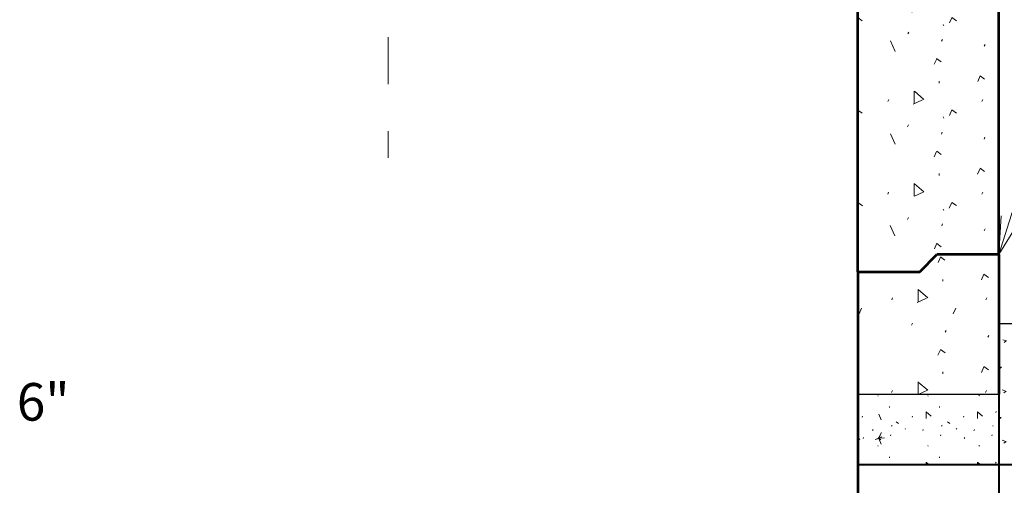
# Model space of a CAD drawing. Units: feet. Extents: x 2082731.4 to 2082739.9, y 13331283.5 to 13331294.5.
# Drawn here: x 2082735.7 to 2082737.8, y 13331288.1 to 13331289.1 of the extents above; entities that cross this region are included whole.
import ezdxf
from ezdxf.enums import TextEntityAlignment as Align

# ---------------------------------------------------------------- set-up
doc = ezdxf.new("R2010")
doc.units = ezdxf.units.FT
doc.header["$MEASUREMENT"] = 0
doc.linetypes.add('DGN Style 3', pattern=[0.5885534401975592, 0.420395314426828, -0.1681581257707312])
doc.linetypes.add('UE Centerline', pattern=[0.6500013000025999, 0.500001000002, -0.0500001000002, 0.0500001000002, -0.0500001000002])
doc.layers.add('Detail', color=7, linetype='Continuous', lineweight=0)
doc.layers.add('Detail Label', color=7, linetype='Continuous', lineweight=0)
doc.styles.add('Style-Arial', font='arial.ttf')

msp = doc.modelspace()

# ---------------------------------------------------------------- hatches: boundary and pattern name
at = {"layer": 'Detail', "linetype": 'Continuous'}
h = msp.add_hatch(dxfattribs=at)
h.set_pattern_fill('CONCRT', color=256, style=0, pattern_type=2)
h.set_pattern_definition([(65.661333, (2082737.781637, 13331288.973156), (-0.800439103501297, -1.572969687804123), [0.012824, -1.92938]), (323.612567, (2082737.786922, 13331288.984841), (-0.8004394748389582, 0.3932424433673622), [0.011844, -0.98246]), (197.527, (2082738, 13331289), (-2.401322420435338, -0.7864670427733512), [0.01553, -5.86034]), (90, (2082737.847067, 13331288.925581), (-0.800439, -0.1966209999999999), [0.026686, -0.169935]), (319.312838, (2082737.847067, 13331288.952268), (-0.800438910932218, 0.5898635037961282), [0.026655, -2.08454]), (204.244091, (2082737.867279, 13331288.934891), (-4.002195121881343, -1.769590773381854), [0.021793, -5.245382999999999]), (304.1567, (2082738, 13331289), (-0.8004362711748417, 0.9831099488295879), [0.00334, -1.42231]), (65.661333, (2082737.905033, 13331289.058477), (-0.800439103501297, -1.572969687804123), [0.004561, -1.937643]), (65.661333, (2082737.832883, 13331288.876719), (-0.800439103501297, -1.572969687804123), [0.004553, -1.937651]), (65.661333, (2082737.790796, 13331288.930365), (-0.800439103501297, -1.572969687804123), [0.004561, -1.937643]), (65.661333, (2082737.795421, 13331289.047844), (-0.800439103501297, -1.572969687804123), [0.004553, -1.937651]), (65.661333, (2082737.721421, 13331288.900765), (-0.800439103501297, -1.572969687804123), [0.012826, -1.929378]), (323.612567, (2082737.726706, 13331288.91245), (-0.8004394748389582, 0.3932424433673622), [0.011848, -0.982457]), (197.527, (2082738, 13331289), (-2.401322420435338, -0.7864670427733512), [0.01554, -5.86034]), (65.661333, (2082737.9018, 13331289.006219), (-0.800439103501297, -1.572969687804123), [0.012824, -1.92938]), (323.612567, (2082737.907085, 13331289.017903), (-0.8004394748389582, 0.3932424433673622), [0.011844, -0.98246]), (197.527421, (2082737.91662, 13331289.010877), (-2.401317595112473, -0.7864849884380116), [0.015535, -5.860339]), (304.1567, (2082738, 13331289), (-0.8004362711748417, 0.9831099488295879), [0.00334, -1.42231]), (304.156697, (2082737.908542, 13331288.89754), (-0.8004392343088178, 0.9831055284394007), [0.003335, -1.422308]), (63.02980000000001, (2082738, 13331289), (-1.215688248790148e-06, -0.1966237507579695), [0.02669, -1.73823]), (294.3387, (2082738, 13331289), (-0.8004412458562626, 1.572971960159377), [0.02415, -1.91805]), (184.681, (2082738, 13331289), (-0.8004398231316268, -5.000832525720034e-07), [0.02167, -2.38769]), (304.1567, (2082738, 13331289), (-0.8004362711748417, 0.9831099488295879), [0.00334, -1.42231]), (65.661333, (2082738.105034, 13331289.058477), (-0.800439103501297, -1.572969687804123), [0.004561, -1.937643]), (65.661333, (2082738.032884, 13331288.876719), (-0.800439103501297, -1.572969687804123), [0.004553, -1.937651]), (65.661333, (2082737.990796, 13331288.930365), (-0.800439103501297, -1.572969687804123), [0.004561, -1.937643]), (270, (2082738.099992, 13331288.973873), (-0.800439, -0.196621), [0.004189, -0.192433]), (65.661333, (2082737.995421, 13331289.047844), (-0.800439103501297, -1.572969687804123), [0.004553, -1.937651]), (65.661333, (2082737.9205, 13331288.949327), (-0.800439103501297, -1.572969687804123), [0.004557, -1.937646]), (65.661333, (2082738.0289, 13331288.936036), (-0.800439103501297, -1.572969687804123), [0.012826, -1.929378]), (323.6126, (2082738, 13331289), (-0.8004359300966015, 0.3932454142267758), [0.01185, -0.9824599999999999]), (197.527, (2082738, 13331289), (-2.401322420435338, -0.7864670427733512), [0.01554, -5.86034]), (65.661333, (2082738.101801, 13331289.006219), (-0.800439103501297, -1.572969687804123), [0.012824, -1.92938]), (323.612567, (2082738.107086, 13331289.017903), (-0.8004394748389582, 0.3932424433673622), [0.011844, -0.98246]), (197.527421, (2082738.11662, 13331289.010877), (-2.401317595112473, -0.7864849884380116), [0.015535, -5.860339]), (304.1567, (2082738, 13331289), (-0.8004362711748417, 0.9831099488295879), [0.00334, -1.42231]), (304.156697, (2082738.108542, 13331288.89754), (-0.8004392343088178, 0.9831055284394007), [0.003335, -1.422308]), (65.661333, (2082738.186922, 13331288.973161), (-0.800439103501297, -1.572969687804123), [0.012824, -1.92938]), (323.612567, (2082738.192207, 13331288.984845), (-0.8004394748389582, 0.3932424433673622), [0.011844, -0.98246]), (197.527, (2082738, 13331289), (-2.401322420435338, -0.7864670427733512), [0.01553, -5.86034]), (90, (2082738.160734, 13331289.034919), (-0.800439, -0.1966209999999999), [0.026686, -0.169935]), (319.312838, (2082738.160734, 13331289.061606), (-0.800438910932218, 0.5898635037961282), [0.026655, -2.08454]), (204.244091, (2082738.180946, 13331289.044228), (-4.002195121881343, -1.769590773381854), [0.021793, -5.245382999999999]), (63.02980000000001, (2082738, 13331289), (-1.215688248790148e-06, -0.1966237507579695), [0.02669, -1.73823]), (294.3387, (2082738, 13331289), (-0.8004412458562626, 1.572971960159377), [0.02415, -1.91805]), (184.681, (2082738, 13331289), (-0.8004398231316268, -5.000832525720034e-07), [0.02167, -2.38769]), (304.1567, (2082738, 13331289), (-0.8004362711748417, 0.9831099488295879), [0.00334, -1.42231]), (65.661333, (2082738.305034, 13331289.058477), (-0.800439103501297, -1.572969687804123), [0.004561, -1.937643]), (65.661333, (2082738.232884, 13331288.876719), (-0.800439103501297, -1.572969687804123), [0.004553, -1.937651]), (65.661333, (2082738.190797, 13331288.930365), (-0.800439103501297, -1.572969687804123), [0.004561, -1.937643]), (270, (2082738.299993, 13331288.973873), (-0.800439, -0.196621), [0.004189, -0.192433]), (65.661333, (2082738.195422, 13331289.047844), (-0.800439103501297, -1.572969687804123), [0.004553, -1.937651]), (65.661333, (2082738.121421, 13331288.900765), (-0.800439103501297, -1.572969687804123), [0.012826, -1.929378]), (323.612567, (2082738.126707, 13331288.91245), (-0.8004394748389582, 0.3932424433673622), [0.011848, -0.982457]), (197.527, (2082738, 13331289), (-2.401322420435338, -0.7864670427733512), [0.01554, -5.86034]), (65.661333, (2082738.301801, 13331289.006219), (-0.800439103501297, -1.572969687804123), [0.012824, -1.92938]), (323.612567, (2082738.307086, 13331289.017903), (-0.8004394748389582, 0.3932424433673622), [0.011844, -0.98246]), (197.527, (2082738, 13331289), (-2.401322420435338, -0.7864670427733512), [0.01553, -5.86034]), (304.1567, (2082738, 13331289), (-0.8004362711748417, 0.9831099488295879), [0.00334, -1.42231]), (304.156697, (2082738.308543, 13331288.89754), (-0.8004392343088178, 0.9831055284394007), [0.003335, -1.422308]), (90, (2082738.447068, 13331288.925581), (-0.800439, -0.1966209999999999), [0.026686, -0.169935]), (319.312838, (2082738.447068, 13331288.952268), (-0.800438910932218, 0.5898635037961282), [0.026655, -2.08454]), (204.244091, (2082738.46728, 13331288.934891), (-4.002195121881343, -1.769590773381854), [0.021793, -5.245382999999999]), (63.02980000000001, (2082738, 13331289), (-1.215688248790148e-06, -0.1966237507579695), [0.02669, -1.73823]), (294.338667, (2082738.396187, 13331289.05914), (-0.800439103501297, 1.572969687804123), [0.02415, -1.918054]), (184.681, (2082738, 13331289), (-0.8004398231316268, -5.000832525720034e-07), [0.02167, -2.38769]), (304.1567, (2082738, 13331289), (-0.8004362711748417, 0.9831099488295879), [0.00334, -1.42231]), (65.661333, (2082738.505035, 13331289.058477), (-0.800439103501297, -1.572969687804123), [0.004561, -1.937643]), (65.661333, (2082738.432885, 13331288.876719), (-0.800439103501297, -1.572969687804123), [0.004553, -1.937651]), (65.661333, (2082738.390797, 13331288.930365), (-0.800439103501297, -1.572969687804123), [0.004561, -1.937643]), (270, (2082738.499993, 13331288.973873), (-0.800439, -0.196621), [0.004189, -0.192433]), (65.661333, (2082738.321422, 13331288.900765), (-0.800439103501297, -1.572969687804123), [0.012826, -1.929378]), (323.612567, (2082738.326708, 13331288.91245), (-0.8004394748389582, 0.3932424433673622), [0.011848, -0.982457]), (197.527, (2082738, 13331289), (-2.401322420435338, -0.7864670427733512), [0.01554, -5.86034]), (65.661333, (2082738.489468, 13331289.009748), (-0.800439103501297, -1.572969687804123), [0.012824, -1.92938]), (323.612567, (2082738.494753, 13331289.021432), (-0.8004394748389582, 0.3932424433673622), [0.011844, -0.98246]), (197.527, (2082739, 13331289), (-2.401322420435338, -0.7864670427733512), [0.01553, -5.86034]), (304.1567, (2082738, 13331289), (-0.8004362711748417, 0.9831099488295879), [0.00334, -1.42231]), (304.156697, (2082738.508543, 13331288.89754), (-0.8004392343088178, 0.9831055284394007), [0.003335, -1.422308])])
h.paths.add_polyline_path([(2082737.827506176, 13331289.1657341), (2082737.695772546, 13331289.1657341), (2082737.659239807, 13331289.12920136), (2082737.527506176, 13331289.12920136), (2082737.527506176, 13331288.56920136), (2082737.659239807, 13331288.56920136), (2082737.695772546, 13331288.6057341), (2082737.827506176, 13331288.6057341)])
h = msp.add_hatch(dxfattribs=at)
h.set_pattern_fill('CONCRT', color=256, style=0, pattern_type=2)
h.set_pattern_definition([(65.661333, (2082737.789764, 13331288.551299), (-0.800439103501297, -1.572969687804123), [0.012824, -1.92938]), (323.612567, (2082737.795049, 13331288.562983), (-0.8004394748389582, 0.3932424433673622), [0.011844, -0.98246]), (197.527, (2082738, 13331289), (-2.401322420435338, -0.7864670427733512), [0.01553, -5.86034]), (90, (2082737.855193, 13331288.503724), (-0.800439, -0.1966209999999999), [0.026686, -0.169935]), (319.312838, (2082737.855193, 13331288.53041), (-0.800438910932218, 0.5898635037961282), [0.026655, -2.08454]), (204.244091, (2082737.875405, 13331288.513033), (-4.002195121881343, -1.769590773381854), [0.021793, -5.245382999999999]), (304.1567, (2082738, 13331289), (-0.8004362711748417, 0.9831099488295879), [0.00334, -1.42231]), (65.661333, (2082737.91316, 13331288.63662), (-0.800439103501297, -1.572969687804123), [0.004561, -1.937643]), (65.661333, (2082737.84101, 13331288.454861), (-0.800439103501297, -1.572969687804123), [0.004553, -1.937651]), (65.661333, (2082737.798922, 13331288.508507), (-0.800439103501297, -1.572969687804123), [0.004561, -1.937643]), (65.661333, (2082737.803547, 13331288.625987), (-0.800439103501297, -1.572969687804123), [0.004553, -1.937651]), (65.661333, (2082737.729547, 13331288.478907), (-0.800439103501297, -1.572969687804123), [0.012826, -1.929378]), (323.6126, (2082738, 13331288), (-0.8004359300966015, 0.3932454142267758), [0.01185, -0.9824599999999999]), (197.527, (2082738, 13331288), (-2.401322420435338, -0.7864670427733512), [0.01554, -5.86034]), (65.661333, (2082737.909927, 13331288.584361), (-0.800439103501297, -1.572969687804123), [0.012824, -1.92938]), (323.612567, (2082737.915212, 13331288.596046), (-0.8004394748389582, 0.3932424433673622), [0.011844, -0.98246]), (197.527, (2082738, 13331289), (-2.401322420435338, -0.7864670427733512), [0.01553, -5.86034]), (304.1567, (2082738, 13331288), (-0.8004362711748417, 0.9831099488295879), [0.00334, -1.42231]), (304.1567, (2082738, 13331288), (-0.8004362711748417, 0.9831099488295879), [0.00334, -1.42231]), (63.02980000000001, (2082738, 13331289), (-1.215688248790148e-06, -0.1966237507579695), [0.02669, -1.73823]), (294.3387, (2082738, 13331289), (-0.8004412458562626, 1.572971960159377), [0.02415, -1.91805]), (184.681, (2082738, 13331289), (-0.8004398231316268, -5.000832525720034e-07), [0.02167, -2.38769]), (304.1567, (2082738, 13331289), (-0.8004362711748417, 0.9831099488295879), [0.00334, -1.42231]), (65.661333, (2082738.11316, 13331288.63662), (-0.800439103501297, -1.572969687804123), [0.004561, -1.937643]), (65.661333, (2082738.04101, 13331288.454861), (-0.800439103501297, -1.572969687804123), [0.004553, -1.937651]), (65.661333, (2082737.998923, 13331288.508507), (-0.800439103501297, -1.572969687804123), [0.004561, -1.937643]), (270, (2082738.108119, 13331288.552016), (-0.800439, -0.196621), [0.004189, -0.192433]), (65.661333, (2082738.003548, 13331288.625987), (-0.800439103501297, -1.572969687804123), [0.004553, -1.937651]), (65.661333, (2082737.928627, 13331288.52747), (-0.800439103501297, -1.572969687804123), [0.004557, -1.937646]), (65.661333, (2082738.037027, 13331288.514178), (-0.800439103501297, -1.572969687804123), [0.012826, -1.929378]), (323.6126, (2082738, 13331289), (-0.8004359300966015, 0.3932454142267758), [0.01185, -0.9824599999999999]), (197.527421, (2082738.05185, 13331288.518835), (-2.401317595112473, -0.7864849884380116), [0.015538, -5.860335]), (65.661333, (2082738.109927, 13331288.584361), (-0.800439103501297, -1.572969687804123), [0.012824, -1.92938]), (323.612567, (2082738.115212, 13331288.596046), (-0.8004394748389582, 0.3932424433673622), [0.011844, -0.98246]), (197.527, (2082738, 13331289), (-2.401322420435338, -0.7864670427733512), [0.01553, -5.86034]), (304.1567, (2082738, 13331288), (-0.8004362711748417, 0.9831099488295879), [0.00334, -1.42231]), (304.1567, (2082738, 13331288), (-0.8004362711748417, 0.9831099488295879), [0.00334, -1.42231]), (65.661333, (2082738.195048, 13331288.551303), (-0.800439103501297, -1.572969687804123), [0.012824, -1.92938]), (323.612567, (2082738.200333, 13331288.562987), (-0.8004394748389582, 0.3932424433673622), [0.011844, -0.98246]), (197.527, (2082738, 13331289), (-2.401322420435338, -0.7864670427733512), [0.01553, -5.86034]), (90, (2082738.16886, 13331288.613062), (-0.800439, -0.1966209999999999), [0.026686, -0.169935]), (319.312838, (2082738.16886, 13331288.639748), (-0.800438910932218, 0.5898635037961282), [0.026655, -2.08454]), (204.244091, (2082738.189072, 13331288.622371), (-4.002195121881343, -1.769590773381854), [0.021793, -5.245382999999999]), (63.02980000000001, (2082738, 13331288), (-1.215688248790148e-06, -0.1966237507579695), [0.02669, -1.73823]), (294.338667, (2082738.26598, 13331288.520895), (-0.800439103501297, 1.572969687804123), [0.02415, -1.918054]), (184.681, (2082738, 13331288), (-0.8004398231316268, -5.000832525720034e-07), [0.02167, -2.38769]), (304.1567, (2082738, 13331289), (-0.8004362711748417, 0.9831099488295879), [0.00334, -1.42231]), (65.661333, (2082738.313161, 13331288.63662), (-0.800439103501297, -1.572969687804123), [0.004561, -1.937643]), (65.661333, (2082738.241011, 13331288.454861), (-0.800439103501297, -1.572969687804123), [0.004553, -1.937651]), (65.661333, (2082738.198923, 13331288.508507), (-0.800439103501297, -1.572969687804123), [0.004561, -1.937643]), (270, (2082738.308119, 13331288.552016), (-0.800439, -0.196621), [0.004189, -0.192433]), (65.661333, (2082738.203548, 13331288.625987), (-0.800439103501297, -1.572969687804123), [0.004553, -1.937651]), (65.661333, (2082738.129548, 13331288.478907), (-0.800439103501297, -1.572969687804123), [0.012826, -1.929378]), (323.6126, (2082738, 13331288), (-0.8004359300966015, 0.3932454142267758), [0.01185, -0.9824599999999999]), (197.527, (2082738, 13331288), (-2.401322420435338, -0.7864670427733512), [0.01554, -5.86034]), (65.661333, (2082738.309927, 13331288.584361), (-0.800439103501297, -1.572969687804123), [0.012824, -1.92938]), (323.612567, (2082738.315212, 13331288.596046), (-0.8004394748389582, 0.3932424433673622), [0.011844, -0.98246]), (197.527, (2082738, 13331289), (-2.401322420435338, -0.7864670427733512), [0.01553, -5.86034]), (304.1567, (2082738, 13331288), (-0.8004362711748417, 0.9831099488295879), [0.00334, -1.42231]), (304.1567, (2082738, 13331288), (-0.8004362711748417, 0.9831099488295879), [0.00334, -1.42231]), (90, (2082738.455194, 13331288.503724), (-0.800439, -0.1966209999999999), [0.026686, -0.169935]), (319.312838, (2082738.455194, 13331288.53041), (-0.800438910932218, 0.5898635037961282), [0.026655, -2.08454]), (204.244091, (2082738.475406, 13331288.513033), (-4.002195121881343, -1.769590773381854), [0.021793, -5.245382999999999]), (63.02980000000001, (2082738, 13331289), (-1.215688248790148e-06, -0.1966237507579695), [0.02669, -1.73823]), (294.3387, (2082738, 13331289), (-0.8004412458562626, 1.572971960159377), [0.02415, -1.91805]), (184.681, (2082738, 13331289), (-0.8004398231316268, -5.000832525720034e-07), [0.02167, -2.38769]), (304.1567, (2082738, 13331289), (-0.8004362711748417, 0.9831099488295879), [0.00334, -1.42231]), (65.661333, (2082738.513161, 13331288.63662), (-0.800439103501297, -1.572969687804123), [0.004561, -1.937643]), (65.661333, (2082738.441011, 13331288.454861), (-0.800439103501297, -1.572969687804123), [0.004553, -1.937651]), (65.661333, (2082738.398923, 13331288.508507), (-0.800439103501297, -1.572969687804123), [0.004561, -1.937643]), (270, (2082738.508119, 13331288.552016), (-0.800439, -0.196621), [0.004189, -0.192433]), (65.661333, (2082738.329548, 13331288.478907), (-0.800439103501297, -1.572969687804123), [0.012826, -1.929378]), (323.6126, (2082738, 13331288), (-0.8004359300966015, 0.3932454142267758), [0.01185, -0.9824599999999999]), (197.527, (2082738, 13331288), (-2.401322420435338, -0.7864670427733512), [0.01554, -5.86034]), (65.661333, (2082738.497594, 13331288.587891), (-0.800439103501297, -1.572969687804123), [0.012824, -1.92938]), (323.612567, (2082738.502879, 13331288.599575), (-0.8004394748389582, 0.3932424433673622), [0.011844, -0.98246]), (197.527, (2082739, 13331289), (-2.401322420435338, -0.7864670427733512), [0.01553, -5.86034]), (304.1567, (2082738, 13331288), (-0.8004362711748417, 0.9831099488295879), [0.00334, -1.42231]), (304.1567, (2082739, 13331288), (-0.8004362711748417, 0.9831099488295879), [0.00334, -1.42231])])
h.paths.add_polyline_path([(2082737.827506176, 13331288.6057341), (2082737.695772546, 13331288.6057341), (2082737.659239807, 13331288.56920136), (2082737.527506176, 13331288.56920136), (2082737.527506176, 13331288.30914027), (2082737.827506176, 13331288.30914027)])
h = msp.add_hatch(dxfattribs=at)
h.set_pattern_fill('CONCRT', color=256, style=0, pattern_type=2)
h.set_pattern_definition([(296.5729, (2082738, 13331288), (-1.49802958857026e-08, 0.1071890052789454), [0.00683, -0.95196]), (36.860505, (2082737.979365, 13331287.950984), (-0.4289026293134178, -0.2143780517596821), [0.006049000000000001, -0.530013]), (162.651546, (2082737.984206, 13331287.954613), (-0.4289023627524023, 0.1071889833408579), [0.008277, -1.789097]), (270, (2082738.01117, 13331287.982442), (-0.428903, 0.107189), [0.014219, -0.09297000000000001]), (41.17622800000001, (2082738.01117, 13331287.968224), (-0.4289024376032696, -0.4287560581344285), [0.014202, -1.125454]), (155.383846, (2082738.021859, 13331287.977574), (-2.144512286830164, 0.9647009557164078), [0.011501, -2.819169]), (56.30090000000001, (2082738.014458, 13331287.933072), (-0.4289025265395227, -0.5359451266204909), [0.001777, -0.771255]), (293.969752, (2082738.042054, 13331287.911635), (-0.4289025899185233, 0.8575122884794032), [0.00243, -1.053319]), (293.9698, (2082738, 13331288), (-0.428901683285922, 0.8575082741236393), [0.002429999999999999, -1.05332]), (293.969752, (2082737.981189, 13331287.979894), (-0.4289025899185233, 0.8575122884794032), [0.00243, -1.053319]), (293.9698, (2082738, 13331288), (-0.428901683285922, 0.8575082741236393), [0.002429999999999999, -1.05332]), (296.5729, (2082738, 13331288), (-1.49802958857026e-08, 0.1071890052789454), [0.00683, -0.95196]), (36.860505, (2082737.947282, 13331287.989553), (-0.4289026293134178, -0.2143780517596821), [0.006051, -0.530011]), (162.651546, (2082737.952124, 13331287.993183), (-0.4289023627524023, 0.1071889833408579), [0.008279, -1.789095]), (296.5729, (2082738, 13331288), (-1.49802958857026e-08, 0.1071890052789454), [0.00683, -0.95196]), (36.860505, (2082738.043388, 13331287.933368), (-0.4289026293134178, -0.2143780517596821), [0.006049000000000001, -0.530013]), (162.651546, (2082738.048228, 13331287.936997), (-0.4289023627524023, 0.1071889833408579), [0.008277, -1.789097]), (56.30090000000001, (2082737.966117, 13331288.003654), (-0.4289025265395227, -0.5359451266204909), [0.001777, -0.771255]), (56.30090000000001, (2082738.043924, 13331287.997383), (-0.4289025265395227, -0.5359451266204909), [0.001777, -0.771255]), (296.5729, (2082738, 13331288), (-1.49802958857026e-08, 0.1071890052789454), [0.01422, -0.94458]), (66.030248, (2082738.086774, 13331287.931909), (-0.4289025899185233, -0.8575122884794032), [0.012944, -1.042805]), (175.712306, (2082738.092033, 13331287.943736), (-3.002317965883964, 0.2143780482292569), [0.011407, -4.289656]), (56.30090000000001, (2082738.121018, 13331287.933072), (-0.4289025265395227, -0.5359451266204909), [0.001777, -0.771255]), (293.969752, (2082738.148614, 13331287.911635), (-0.4289025899185233, 0.8575122884794032), [0.00243, -1.053319]), (293.9698, (2082738, 13331288), (-0.428901683285922, 0.8575082741236393), [0.002429999999999999, -1.05332]), (293.969752, (2082738.087749, 13331287.979894), (-0.4289025899185233, 0.8575122884794032), [0.00243, -1.053319]), (90, (2082738.145928, 13331287.956713), (-0.428903, 0.107189), [0.002232, -0.104957]), (293.9698, (2082738, 13331288), (-0.428901683285922, 0.8575082741236393), [0.002429999999999999, -1.05332]), (293.9698, (2082738, 13331288), (-0.428901683285922, 0.8575082741236393), [0.002429999999999999, -1.05332]), (296.5729, (2082738, 13331288), (-1.49802958857026e-08, 0.1071890052789454), [0.00683, -0.95196]), (36.860505, (2082738.111107, 13331287.970761), (-0.4289026293134178, -0.2143780517596821), [0.006051, -0.530011]), (162.651546, (2082738.115949, 13331287.974391), (-0.4289023627524023, 0.1071889833408579), [0.008279, -1.789095]), (296.5729, (2082738, 13331288), (-1.49802958857026e-08, 0.1071890052789454), [0.00683, -0.95196]), (36.860505, (2082738.149948, 13331287.933368), (-0.4289026293134178, -0.2143780517596821), [0.006049000000000001, -0.530013]), (162.651546, (2082738.154788, 13331287.936997), (-0.4289023627524023, 0.1071889833408579), [0.008277, -1.789097]), (56.30090000000001, (2082738.072677, 13331288.003654), (-0.4289025265395227, -0.5359451266204909), [0.001777, -0.771255]), (56.30090000000001, (2082738.150484, 13331287.997383), (-0.4289025265395227, -0.5359451266204909), [0.001777, -0.771255]), (296.5729, (2082738, 13331288), (-1.49802958857026e-08, 0.1071890052789454), [0.00683, -0.95196]), (36.860505, (2082738.1953, 13331287.950981), (-0.4289026293134178, -0.2143780517596821), [0.006049000000000001, -0.530013]), (162.651546, (2082738.200141, 13331287.95461), (-0.4289023627524023, 0.1071889833408579), [0.008277, -1.789097]), (270, (2082738.178291, 13331287.924187), (-0.428903, 0.107189), [0.014219, -0.09297000000000001]), (41.17622800000001, (2082738.178291, 13331287.909969), (-0.4289024376032696, -0.4287560581344285), [0.014202, -1.125454]), (155.383846, (2082738.188981, 13331287.919319), (-2.144512286830164, 0.9647009557164078), [0.011501, -2.819169]), (296.5729, (2082738, 13331288), (-1.49802958857026e-08, 0.1071890052789454), [0.01422, -0.94458]), (66.030248, (2082738.229948, 13331287.973249), (-0.4289025899185233, -0.8575122884794032), [0.012944, -1.042805]), (175.712306, (2082738.235207, 13331287.985077), (-3.002317965883964, 0.2143780482292569), [0.011407, -4.289656]), (56.30090000000001, (2082738.227578, 13331287.933072), (-0.4289025265395227, -0.5359451266204909), [0.001777, -0.771255]), (293.969752, (2082738.255174, 13331287.911635), (-0.4289025899185233, 0.8575122884794032), [0.00243, -1.053319]), (293.9698, (2082738, 13331288), (-0.428901683285922, 0.8575082741236393), [0.002429999999999999, -1.05332]), (293.969752, (2082738.194309, 13331287.979894), (-0.4289025899185233, 0.8575122884794032), [0.00243, -1.053319]), (90, (2082738.252488, 13331287.956713), (-0.428903, 0.107189), [0.002232, -0.104957]), (293.9698, (2082738, 13331288), (-0.428901683285922, 0.8575082741236393), [0.002429999999999999, -1.05332]), (296.5729, (2082738, 13331288), (-1.49802958857026e-08, 0.1071890052789454), [0.00683, -0.95196]), (36.860505, (2082738.160402, 13331287.989553), (-0.4289026293134178, -0.2143780517596821), [0.006051, -0.530011]), (162.651546, (2082738.165244, 13331287.993183), (-0.4289023627524023, 0.1071889833408579), [0.008279, -1.789095]), (296.5729, (2082738, 13331288), (-1.49802958857026e-08, 0.1071890052789454), [0.00683, -0.95196]), (36.860505, (2082738.256508, 13331287.933368), (-0.4289026293134178, -0.2143780517596821), [0.006049000000000001, -0.530013]), (162.651546, (2082738.261348, 13331287.936997), (-0.4289023627524023, 0.1071889833408579), [0.008277, -1.789097]), (56.30090000000001, (2082738.179237, 13331288.003654), (-0.4289025265395227, -0.5359451266204909), [0.001777, -0.771255]), (56.30090000000001, (2082738.257044, 13331287.997383), (-0.4289025265395227, -0.5359451266204909), [0.001777, -0.771255]), (270, (2082738.33085, 13331287.982442), (-0.428903, 0.107189), [0.014219, -0.09297000000000001]), (41.17622800000001, (2082738.33085, 13331287.968224), (-0.4289024376032696, -0.4287560581344285), [0.014202, -1.125454]), (155.383846, (2082738.341539, 13331287.977574), (-2.144512286830164, 0.9647009557164078), [0.011501, -2.819169]), (296.5729, (2082738, 13331288), (-1.49802958857026e-08, 0.1071890052789454), [0.01422, -0.94458]), (66.030248, (2082738.303652, 13331287.911238), (-0.4289025899185233, -0.8575122884794032), [0.012944, -1.042805]), (175.712306, (2082738.308911, 13331287.923066), (-3.002317965883964, 0.2143780482292569), [0.011407, -4.289656]), (56.30090000000001, (2082738.334138, 13331287.933072), (-0.4289025265395227, -0.5359451266204909), [0.001777, -0.771255]), (293.969752, (2082738.361734, 13331287.911635), (-0.4289025899185233, 0.8575122884794032), [0.00243, -1.053319]), (293.9698, (2082738, 13331288), (-0.428901683285922, 0.8575082741236393), [0.002429999999999999, -1.05332]), (293.969752, (2082738.300869, 13331287.979894), (-0.4289025899185233, 0.8575122884794032), [0.00243, -1.053319]), (90, (2082738.359048, 13331287.956713), (-0.428903, 0.107189), [0.002232, -0.104957]), (296.5729, (2082738, 13331288), (-1.49802958857026e-08, 0.1071890052789454), [0.00683, -0.95196]), (36.860505, (2082738.266962, 13331287.989553), (-0.4289026293134178, -0.2143780517596821), [0.006051, -0.530011]), (162.651546, (2082738.271804, 13331287.993183), (-0.4289023627524023, 0.1071889833408579), [0.008279, -1.789095]), (296.5729, (2082738, 13331288), (-1.49802958857026e-08, 0.1071890052789454), [0.00683, -0.95196]), (36.860505, (2082738.356497, 13331287.931488), (-0.4289026293134178, -0.2143780517596821), [0.006049000000000001, -0.530013]), (162.651546, (2082738.361337, 13331287.935116), (-0.4289023627524023, 0.1071889833408579), [0.008277, -1.789097]), (56.30090000000001, (2082738.285797, 13331288.003654), (-0.4289025265395227, -0.5359451266204909), [0.001777, -0.771255]), (56.30090000000001, (2082738.363604, 13331287.997383), (-0.4289025265395227, -0.5359451266204909), [0.001777, -0.771255])])
h.paths.add_polyline_path([(2082737.827506176, 13331288.45914027), (2082738.127506175, 13331288.45914027), (2082738.127506175, 13331288.15914027), (2082737.827506176, 13331288.15914027)])
h = msp.add_hatch(dxfattribs=at)
h.set_pattern_fill('CONCRT', color=256, style=0, pattern_type=2)
h.set_pattern_definition([(63.42710000000001, (2082738, 13331288), (-1.49802958857026e-08, -0.1071890052789454), [0.00683, -0.95196]), (323.1395, (2082738, 13331288), (-0.4289002477262269, 0.2143762147245379), [0.00605, -0.53001]), (197.348, (2082738, 13331288), (-0.4289003485484381, -0.1071846902792947), [0.008279999999999997, -1.7891]), (90, (2082737.781671, 13331288.25671), (-0.428903, -0.107189), [0.014219, -0.09297000000000001]), (318.823772, (2082737.781671, 13331288.270929), (-0.4289024376032696, 0.4287560581344285), [0.014202, -1.125454]), (204.616, (2082738, 13331288), (-2.144514879752445, -0.9646951916776849), [0.0115, -2.81917]), (303.6991, (2082737.784959, 13331288.306081), (-0.4289025265395227, 0.5359451266204909), [0.001777, -0.771255]), (66.030248, (2082737.812556, 13331288.327517), (-0.4289025899185233, -0.8575122884794032), [0.00243, -1.053319]), (66.030248, (2082737.774114, 13331288.230676), (-0.4289025899185233, -0.8575122884794032), [0.002426, -1.053323]), (66.030248, (2082737.75169, 13331288.259259), (-0.4289025899185233, -0.8575122884794032), [0.00243, -1.053319]), (66.030248, (2082737.754154, 13331288.321852), (-0.4289025899185233, -0.8575122884794032), [0.002426, -1.053323]), (63.42710000000001, (2082738, 13331288), (-1.49802958857026e-08, -0.1071890052789454), [0.00683, -0.95196]), (323.139495, (2082737.717784, 13331288.2496), (-0.4289026293134178, 0.2143780517596821), [0.006051, -0.530011]), (197.348, (2082738, 13331288), (-0.4289003485484381, -0.1071846902792947), [0.008279999999999997, -1.7891]), (63.42710000000001, (2082738, 13331288), (-1.49802958857026e-08, -0.1071890052789454), [0.00683, -0.95196]), (323.1395, (2082738, 13331288), (-0.4289002477262269, 0.2143762147245379), [0.00605, -0.53001]), (197.348, (2082738, 13331288), (-0.4289003485484381, -0.1071846902792947), [0.008279999999999997, -1.7891]), (303.6991, (2082737.736619, 13331288.235498), (-0.4289025265395227, 0.5359451266204909), [0.001777, -0.771255]), (303.6991, (2082737.814425, 13331288.24177), (-0.4289025265395227, 0.5359451266204909), [0.001777, -0.771255]), (63.42710000000001, (2082738, 13331288), (-1.49802958857026e-08, -0.1071890052789454), [0.01422, -0.94458]), (293.9698, (2082738, 13331288), (-0.428901683285922, 0.8575082741236393), [0.01294, -1.0428]), (184.288, (2082738, 13331288), (-3.002313829308249, -0.2143938584186843), [0.01141, -4.28966]), (303.6991, (2082737.891519, 13331288.306081), (-0.4289025265395227, 0.5359451266204909), [0.001777, -0.771255]), (66.030248, (2082737.919116, 13331288.327517), (-0.4289025899185233, -0.8575122884794032), [0.00243, -1.053319]), (66.030248, (2082737.880674, 13331288.230676), (-0.4289025899185233, -0.8575122884794032), [0.002426, -1.053323]), (66.030248, (2082737.85825, 13331288.259259), (-0.4289025899185233, -0.8575122884794032), [0.00243, -1.053319]), (270, (2082737.91643, 13331288.28244), (-0.428903, -0.107189), [0.002232, -0.104957]), (66.030248, (2082737.860714, 13331288.321852), (-0.4289025899185233, -0.8575122884794032), [0.002426, -1.053323]), (66.030248, (2082737.820797, 13331288.269362), (-0.4289025899185233, -0.8575122884794032), [0.002428, -1.053321]), (63.427121, (2082737.878552, 13331288.26228), (2.430652645130094e-08, -0.1071890052789436), [0.006833, -0.95196]), (323.1395, (2082738, 13331288), (-0.4289002477262269, 0.2143762147245379), [0.00605, -0.53001]), (197.348, (2082738, 13331288), (-0.4289003485484381, -0.1071846902792947), [0.008279999999999997, -1.7891]), (63.42710000000001, (2082738, 13331288), (-1.49802958857026e-08, -0.1071890052789454), [0.00683, -0.95196]), (323.1395, (2082738, 13331288), (-0.4289002477262269, 0.2143762147245379), [0.00605, -0.53001]), (197.348, (2082738, 13331288), (-0.4289003485484381, -0.1071846902792947), [0.008279999999999997, -1.7891]), (303.6991, (2082737.843179, 13331288.235498), (-0.4289025265395227, 0.5359451266204909), [0.001777, -0.771255]), (303.6991, (2082737.920985, 13331288.24177), (-0.4289025265395227, 0.5359451266204909), [0.001777, -0.771255]), (63.42710000000001, (2082738, 13331288), (-1.49802958857026e-08, -0.1071890052789454), [0.00683, -0.95196]), (323.1395, (2082738, 13331288), (-0.4289002477262269, 0.2143762147245379), [0.00605, -0.53001]), (197.348, (2082738, 13331288), (-0.4289003485484381, -0.1071846902792947), [0.008279999999999997, -1.7891]), (90, (2082737.948793, 13331288.314965), (-0.428903, -0.107189), [0.014219, -0.09297000000000001]), (318.823772, (2082737.948793, 13331288.329184), (-0.4289024376032696, 0.4287560581344285), [0.014202, -1.125454]), (204.616, (2082738, 13331288), (-2.144514879752445, -0.9646951916776849), [0.0115, -2.81917]), (63.42710000000001, (2082738, 13331288), (-1.49802958857026e-08, -0.1071890052789454), [0.01422, -0.94458]), (293.969752, (2082738.00045, 13331288.265903), (-0.4289025899185233, 0.8575122884794032), [0.012944, -1.042805]), (184.288, (2082738, 13331288), (-3.002313829308249, -0.2143938584186843), [0.01141, -4.28966]), (303.6991, (2082737.998079, 13331288.306081), (-0.4289025265395227, 0.5359451266204909), [0.001777, -0.771255]), (66.030248, (2082738.025676, 13331288.327517), (-0.4289025899185233, -0.8575122884794032), [0.00243, -1.053319]), (66.030248, (2082737.987234, 13331288.230676), (-0.4289025899185233, -0.8575122884794032), [0.002426, -1.053323]), (66.030248, (2082737.96481, 13331288.259259), (-0.4289025899185233, -0.8575122884794032), [0.00243, -1.053319]), (270, (2082738.02299, 13331288.28244), (-0.428903, -0.107189), [0.002232, -0.104957]), (66.030248, (2082737.967274, 13331288.321852), (-0.4289025899185233, -0.8575122884794032), [0.002426, -1.053323]), (63.42710000000001, (2082738, 13331288), (-1.49802958857026e-08, -0.1071890052789454), [0.00683, -0.95196]), (323.139495, (2082737.930904, 13331288.2496), (-0.4289026293134178, 0.2143780517596821), [0.006051, -0.530011]), (197.348, (2082738, 13331288), (-0.4289003485484381, -0.1071846902792947), [0.008279999999999997, -1.7891]), (63.42710000000001, (2082738, 13331288), (-1.49802958857026e-08, -0.1071890052789454), [0.00683, -0.95196]), (323.1395, (2082738, 13331288), (-0.4289002477262269, 0.2143762147245379), [0.00605, -0.53001]), (197.348, (2082738, 13331288), (-0.4289003485484381, -0.1071846902792947), [0.008279999999999997, -1.7891]), (303.6991, (2082737.949739, 13331288.235498), (-0.4289025265395227, 0.5359451266204909), [0.001777, -0.771255]), (303.6991, (2082738.027545, 13331288.24177), (-0.4289025265395227, 0.5359451266204909), [0.001777, -0.771255]), (90, (2082738.101351, 13331288.25671), (-0.428903, -0.107189), [0.014219, -0.09297000000000001]), (318.823772, (2082738.101351, 13331288.270929), (-0.4289024376032696, 0.4287560581344285), [0.014202, -1.125454]), (204.616, (2082738, 13331288), (-2.144514879752445, -0.9646951916776849), [0.0115, -2.81917]), (63.42710000000001, (2082738, 13331288), (-1.49802958857026e-08, -0.1071890052789454), [0.01422, -0.94458]), (293.9698, (2082738, 13331288), (-0.428901683285922, 0.8575082741236393), [0.01294, -1.0428]), (184.288, (2082738, 13331288), (-3.002313829308249, -0.2143938584186843), [0.01141, -4.28966]), (303.6991, (2082738.104639, 13331288.306081), (-0.4289025265395227, 0.5359451266204909), [0.001777, -0.771255]), (66.030248, (2082738.132236, 13331288.327517), (-0.4289025899185233, -0.8575122884794032), [0.00243, -1.053319]), (66.030248, (2082738.093794, 13331288.230676), (-0.4289025899185233, -0.8575122884794032), [0.002426, -1.053323]), (66.030248, (2082738.07137, 13331288.259259), (-0.4289025899185233, -0.8575122884794032), [0.00243, -1.053319]), (270, (2082738.12955, 13331288.28244), (-0.428903, -0.107189), [0.002232, -0.104957]), (63.42710000000001, (2082738, 13331288), (-1.49802958857026e-08, -0.1071890052789454), [0.00683, -0.95196]), (323.139495, (2082738.037464, 13331288.2496), (-0.4289026293134178, 0.2143780517596821), [0.006051, -0.530011]), (197.348, (2082738, 13331288), (-0.4289003485484381, -0.1071846902792947), [0.008279999999999997, -1.7891]), (63.42710000000001, (2082738, 13331288), (-1.49802958857026e-08, -0.1071890052789454), [0.00683, -0.95196]), (323.1395, (2082738, 13331288), (-0.4289002477262269, 0.2143762147245379), [0.00605, -0.53001]), (197.348, (2082738, 13331288), (-0.4289003485484381, -0.1071846902792947), [0.008279999999999997, -1.7891]), (303.6991, (2082738.056299, 13331288.235498), (-0.4289025265395227, 0.5359451266204909), [0.001777, -0.771255]), (303.6991, (2082738.134105, 13331288.24177), (-0.4289025265395227, 0.5359451266204909), [0.001777, -0.771255])])
h.paths.add_polyline_path([(2082737.827506176, 13331288.15911802), (2082737.827506176, 13331288.30914027), (2082737.527506176, 13331288.30914027), (2082737.527506176, 13331288.15911802)])

# ---------------------------------------------------------------- linework, layer by layer
at = {"layer": 'Detail', "color": 7, "linetype": 'UE Centerline', "lineweight": 0, "ltscale": 0.1131018239907605}
msp.add_line((2082736.527506176, 13331289.86827885), (2082736.527506176, 13331288.81180585), dxfattribs=at)
at = {"layer": 'Detail', "color": 30, "lineweight": 53}
for p, q in [((2082737.827506176, 13331288.6057341), (2082737.827506176, 13331289.1657341)), ((2082737.527506176, 13331288.56920136), (2082737.527506176, 13331289.12920136)), ((2082737.659239807, 13331288.56920136), (2082737.695772546, 13331288.6057341)), ((2082737.827506176, 13331288.6057341), (2082737.695772546, 13331288.6057341)), ((2082737.827506176, 13331288.6057341), (2082737.827506176, 13331288.30914027)), ((2082737.527506176, 13331288.56920136), (2082737.527506176, 13331286.61911802)), ((2082737.527506176, 13331288.56920136), (2082737.659239807, 13331288.56920136))]:
    msp.add_line(p, q, dxfattribs=at)
at = {"layer": 'Detail', "color": 3, "lineweight": 30}
for p, q in [((2082737.827506176, 13331288.45914027), (2082738.127506175, 13331288.45914027)), ((2082737.527506176, 13331288.30914027), (2082737.827506176, 13331288.30914027))]:
    msp.add_line(p, q, dxfattribs=at)
at = {"layer": 'Detail', "color": 150, "linetype": 'DGN Style 3', "lineweight": 40}
msp.add_line((2082737.827506176, 13331288.30914027), (2082737.827506176, 13331286.61911802), dxfattribs=at)
at = {"layer": 'Detail', "color": 150, "lineweight": 40}
msp.add_line((2082737.527506176, 13331288.15911802), (2082738.607607274, 13331288.15911802), dxfattribs=at)
at = {"layer": 'Detail Label'}
msp.add_line((2082737.827506176, 13331288.6057341), (2082738.114631686, 13331289.51614207), dxfattribs=at)
at = {"layer": 'Detail Label', "flags": 128}
msp.add_lwpolyline([(2082737.87064233, 13331288.67601425), (2082737.827506176, 13331288.6057341), (2082737.832494477, 13331288.68804536)], dxfattribs=at)

# ---------------------------------------------------------------- texts
at = {"layer": 'Detail Label', "style": 'Style-Arial'}
msp.add_text('6"', height=0.07999999999999999, dxfattribs=at).set_placement((2082735.792471061, 13331288.25246228), align=Align.CENTER)

doc.saveas('drawing.dxf')
